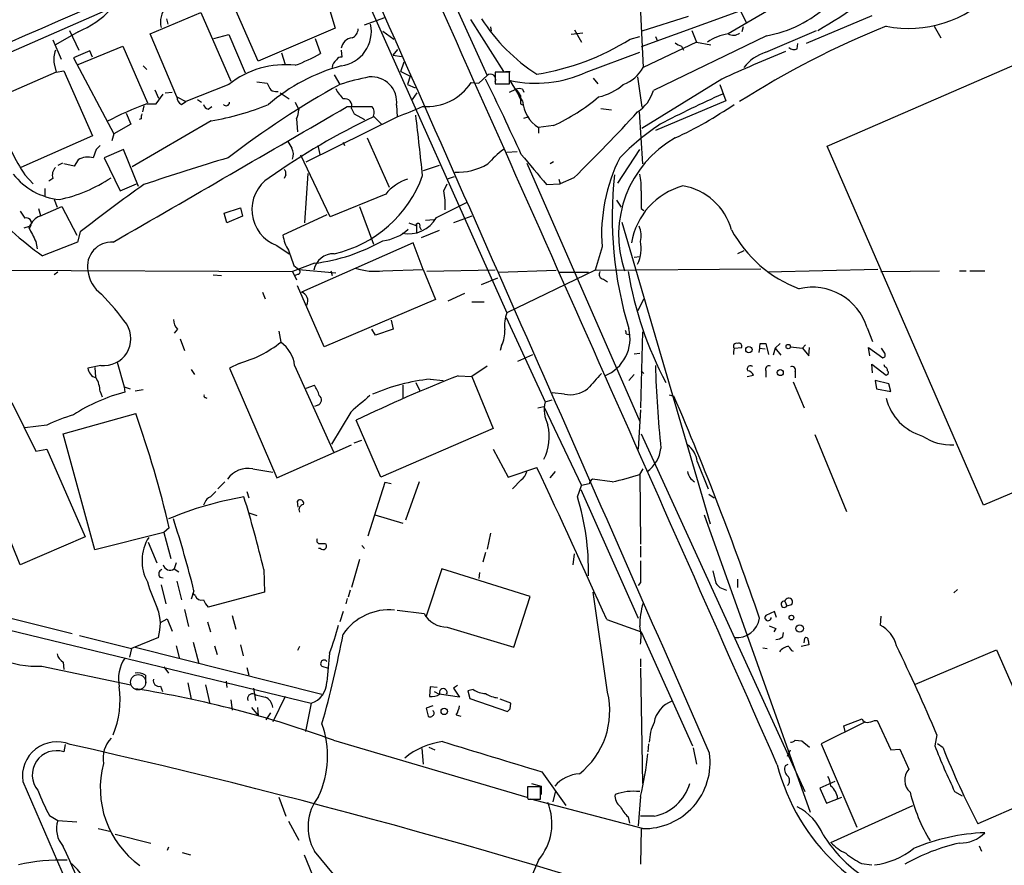
# Model space of a CAD drawing. Extents: x 5 to 1038, y 3042 to 3910.
# Drawn here: x 290 to 412, y 3485 to 3589 of the extents above; entities that cross this region are included whole.
import ezdxf

# ---------------------------------------------------------------- set-up
doc = ezdxf.new("R2010")
doc.units = 0
doc.header["$MEASUREMENT"] = 0
doc.layers.add('MAIN', color=5, linetype='CONTINUOUS')

msp = doc.modelspace()

# ---------------------------------------------------------------- linework, layer by layer
at = {"layer": 'MAIN'}
for p, q in [((338.9207, 3602.4819), (347.8953, 3582.5852)), ((268.8167, 3576.6585), (325.0353, 3601.2965)), ((329.5227, 3599.8572), (350.3507, 3553.2905)), ((392.684, 3596.4705), (377.698, 3587.7499)), ((319.6167, 3584.3632), (315.6373, 3593.3379)), ((366.776, 3592.1525), (367.1993, 3583.6012)), ((328.3373, 3591.0519), (329.0993, 3588.4272)), ((379.1373, 3590.5439), (366.9453, 3586.1412)), ((379.222, 3590.5439), (379.984, 3589.1045)), ((306.2393, 3587.7499), (312.5047, 3590.3745)), ((308.2713, 3589.6125), (308.4407, 3588.9352)), ((312.5047, 3590.3745), (316.23, 3581.9079)), ((332.74, 3588.8505), (335.28, 3589.7819)), ((345.8633, 3589.5279), (349.9273, 3583.0932)), ((372.7873, 3589.8665), (367.03, 3588.0885)), ((395.478, 3589.9512), (387.35, 3586.5645)), ((297.3493, 3588.0039), (294.5553, 3586.3952)), ((296.2487, 3588.1732), (297.434, 3585.7179)), ((329.0993, 3588.4272), (319.6167, 3584.3632)), ((335.026, 3588.0885), (336.3807, 3587.0725)), ((348.3187, 3588.5965), (348.4033, 3588.0885)), ((358.7327, 3588.2579), (359.5793, 3586.7339)), ((373.2107, 3588.1732), (373.8033, 3586.7339)), ((379.5607, 3588.5965), (379.3913, 3588.0039)), ((382.3547, 3585.4639), (388.62, 3588.1732)), ((403.1827, 3588.6812), (404.0293, 3587.2419)), ((294.2167, 3586.9879), (295.2327, 3584.6172)), ((309.5413, 3579.9605), (306.2393, 3587.7499)), ((314.1133, 3587.1572), (315.976, 3587.6652)), ((315.976, 3587.6652), (318.008, 3582.9239)), ((326.644, 3587.1572), (327.3213, 3585.2945)), ((359.7487, 3587.8345), (358.3093, 3587.6652)), ((365.5907, 3587.0725), (366.776, 3587.4112)), ((382.4393, 3587.4959), (368.4693, 3580.7225)), ((368.7233, 3587.4112), (368.9773, 3586.8185)), ((298.7887, 3585.6332), (296.7567, 3584.7865)), ((297.3493, 3583.9399), (302.8527, 3586.2259)), ((299.1273, 3584.8712), (298.7887, 3585.6332)), ((302.8527, 3586.2259), (305.9007, 3579.1985)), ((329.8613, 3585.7179), (329.946, 3584.8712)), ((336.296, 3585.1252), (336.8887, 3585.8025)), ((373.8033, 3586.7339), (367.1993, 3583.6012)), ((371.9407, 3586.2259), (372.1947, 3585.7179)), ((373.8033, 3586.7339), (375.5813, 3586.3952)), ((386.2493, 3585.8872), (386.334, 3586.5645)), ((296.7567, 3584.7865), (301.752, 3575.3885)), ((322.4953, 3585.3792), (322.9187, 3583.9399)), ((336.296, 3585.1252), (337.312, 3584.9559)), ((360.172, 3583.0085), (366.776, 3585.4639)), ((294.386, 3584.0245), (294.64, 3583.0085)), ((294.64, 3583.0085), (295.5713, 3583.1779)), ((295.5713, 3583.1779), (299.1273, 3575.1345)), ((305.3927, 3583.7705), (305.816, 3583.3472)), ((337.2273, 3583.0932), (337.6507, 3584.2785)), ((389.9747, 3573.8645), (412.8347, 3583.7705)), ((294.64, 3583.0085), (286.8507, 3579.6219)), ((329.0147, 3582.6699), (329.692, 3581.4845)), ((337.2273, 3583.0932), (338.4127, 3582.5005)), ((338.4127, 3582.5005), (338.074, 3581.4845)), ((346.8793, 3581.6539), (347.8953, 3582.5852)), ((350.6893, 3583.0085), (348.9113, 3583.0085)), ((348.9113, 3583.0085), (348.9113, 3581.5692)), ((350.1813, 3583.0932), (350.774, 3583.0932)), ((350.6893, 3581.5692), (350.6893, 3583.0085)), ((352.298, 3579.4525), (350.774, 3581.9925)), ((361.0187, 3582.2465), (361.6113, 3581.5692)), ((366.522, 3582.4159), (367.03, 3578.6905)), ((376.936, 3582.1619), (367.03, 3576.0659)), ((306.832, 3580.8072), (307.2553, 3579.7912)), ((315.976, 3581.4845), (310.642, 3579.3679)), ((319.4473, 3581.8232), (320.7173, 3581.6539)), ((338.074, 3581.4845), (339.0053, 3581.0612)), ((345.948, 3581.7385), (346.8793, 3581.6539)), ((348.9113, 3581.5692), (350.6893, 3581.5692)), ((349.0807, 3581.5692), (350.012, 3581.5692)), ((350.6893, 3580.5532), (351.4513, 3580.8919)), ((352.298, 3580.8919), (352.4673, 3580.5532)), ((376.682, 3581.4845), (377.444, 3579.4525)), ((307.0013, 3579.1139), (307.848, 3580.2992)), ((308.102, 3580.4685), (308.9487, 3580.5532)), ((309.5413, 3579.9605), (310.642, 3579.3679)), ((312.0813, 3579.6219), (312.5893, 3579.2832)), ((321.7333, 3580.6379), (322.072, 3580.6379)), ((322.326, 3580.4685), (323.4267, 3579.7065)), ((338.6667, 3579.6219), (339.2593, 3580.4685)), ((351.79, 3580.1299), (352.044, 3579.6219)), ((305.4773, 3578.8599), (305.308, 3578.0979)), ((305.816, 3579.1139), (307.0013, 3579.1139)), ((310.134, 3579.0292), (310.642, 3579.3679)), ((313.436, 3578.4365), (313.8593, 3578.7752)), ((324.1887, 3579.2832), (324.612, 3578.3519)), ((330.6233, 3578.7752), (333.6713, 3578.7752)), ((331.1313, 3578.5212), (331.47, 3577.8439)), ((336.7193, 3578.9445), (336.804, 3577.5052)), ((352.044, 3579.1139), (352.3827, 3578.9445)), ((361.95, 3578.5212), (363.3047, 3578.3519)), ((377.444, 3579.4525), (368.7233, 3575.8119)), ((303.276, 3577.9285), (303.8687, 3576.5739)), ((305.1387, 3577.2512), (304.8847, 3577.1665)), ((324.358, 3577.2512), (324.4427, 3575.6425)), ((325.5433, 3571.9172), (336.804, 3577.5052)), ((331.47, 3577.8439), (332.74, 3577.1665)), ((333.8407, 3577.5899), (334.8567, 3576.5739)), ((352.4673, 3577.3359), (352.9753, 3577.5052)), ((366.6913, 3578.0979), (367.1147, 3571.6632)), ((303.8687, 3576.5739), (301.752, 3575.3885)), ((313.7747, 3576.9972), (304.038, 3571.3245)), ((356.108, 3576.4045), (354.2453, 3576.1505)), ((354.2453, 3576.1505), (354.2453, 3575.4732)), ((299.1273, 3575.1345), (290.2373, 3571.2399)), ((301.752, 3575.3885), (301.498, 3574.5419)), ((333.0787, 3574.8805), (335.788, 3568.7845)), ((299.5507, 3573.4412), (299.212, 3572.4252)), ((302.9373, 3573.4412), (300.5667, 3572.4252)), ((304.8, 3568.8692), (302.9373, 3573.4412)), ((326.9827, 3573.9492), (327.2367, 3572.8485)), ((330.1153, 3574.3725), (330.2847, 3573.9492)), ((364.0667, 3569.2925), (366.776, 3573.4412)), ((409.2787, 3529.4992), (389.9747, 3573.8645)), ((297.3493, 3572.1712), (296.8413, 3571.4092)), ((300.5667, 3572.4252), (302.514, 3568.3612)), ((328.5067, 3565.1439), (324.866, 3572.7639)), ((350.3507, 3573.1025), (351.6207, 3573.1872)), ((295.402, 3571.7479), (294.8093, 3571.4939)), ((296.8413, 3571.4092), (295.5713, 3571.6632)), ((341.9687, 3571.4939), (340.0213, 3570.8165)), ((352.806, 3571.7479), (366.776, 3539.8285)), ((356.108, 3571.9172), (355.6847, 3571.6632)), ((290.7453, 3570.3085), (291.7613, 3569.2079)), ((294.2167, 3569.8852), (293.7087, 3569.5465)), ((323.0033, 3570.3085), (322.834, 3569.8852)), ((325.374, 3564.3819), (325.7973, 3570.4779)), ((343.8313, 3570.0545), (342.9847, 3569.8005)), ((356.7853, 3569.8005), (356.9547, 3569.2079)), ((358.648, 3569.9699), (356.9547, 3569.2079)), ((293.2007, 3568.6152), (293.2007, 3567.5992)), ((302.514, 3568.3612), (304.546, 3569.2079)), ((342.5613, 3568.3612), (342.9847, 3569.2079)), ((355.2613, 3569.1232), (356.9547, 3569.2079)), ((335.3647, 3567.9379), (328.5067, 3565.1439)), ((292.4387, 3566.1599), (292.6927, 3565.3132)), ((292.608, 3565.2285), (295.3173, 3566.4139)), ((294.386, 3567.2605), (294.7247, 3566.3292)), ((295.3173, 3566.4139), (297.18, 3562.8579)), ((315.3833, 3565.5672), (317.4153, 3566.2445)), ((317.4153, 3566.2445), (317.6693, 3565.2285)), ((332.1473, 3566.4139), (333.8407, 3561.7572)), ((341.63, 3565.0592), (345.3553, 3566.9219)), ((363.8973, 3567.1759), (364.49, 3566.3292)), ((366.9453, 3566.1599), (367.284, 3565.9059)), ((290.1527, 3565.8212), (290.7453, 3564.9745)), ((315.722, 3564.3819), (315.3833, 3565.5672)), ((317.6693, 3565.2285), (315.722, 3564.3819)), ((328.0833, 3565.3979), (322.6647, 3562.8579)), ((346.0327, 3565.2285), (343.7467, 3564.3819)), ((290.6607, 3563.7892), (291.338, 3563.9585)), ((339.1747, 3564.1279), (339.1747, 3563.1965)), ((339.598, 3563.8739), (339.7673, 3563.5352)), ((340.2753, 3564.7205), (341.376, 3564.8052)), ((364.5747, 3564.4665), (375.4967, 3527.2132)), ((297.6033, 3563.2812), (297.2647, 3562.0112)), ((341.9687, 3563.4505), (339.7673, 3562.5192)), ((292.1, 3562.0959), (292.2693, 3561.1645)), ((297.2647, 3562.0112), (292.9467, 3560.3179)), ((321.9027, 3561.5879), (323.4267, 3560.5719)), ((338.7513, 3561.9265), (324.9507, 3555.8305)), ((340.0213, 3558.6245), (338.7513, 3561.9265)), ((362.1193, 3561.4185), (361.2727, 3558.5399)), ((366.0987, 3560.1485), (366.776, 3560.2332)), ((379.6453, 3560.9105), (378.8833, 3560.5719)), ((326.5593, 3559.3865), (323.85, 3558.3705)), ((324.0193, 3559.1325), (324.612, 3558.6245)), ((286.766, 3558.5399), (323.85, 3558.3705)), ((294.8093, 3558.2859), (294.386, 3557.9472)), ((314.0287, 3557.9472), (315.0447, 3557.8625)), ((323.85, 3558.3705), (324.358, 3557.3545)), ((324.5273, 3558.0319), (324.1887, 3557.8625)), ((324.612, 3558.6245), (329.184, 3558.2012)), ((328.5913, 3558.4552), (328.7607, 3557.8625)), ((335.026, 3558.4552), (340.0213, 3558.6245)), ((340.0213, 3558.6245), (341.5453, 3554.8992)), ((348.9113, 3558.5399), (340.4447, 3558.3705)), ((347.218, 3556.7619), (349.25, 3557.6085)), ((349.3347, 3558.2859), (356.4467, 3558.5399)), ((361.2727, 3558.5399), (350.3507, 3553.2905)), ((356.7853, 3558.2859), (360.426, 3558.2859)), ((361.2727, 3558.5399), (381.762, 3558.7092)), ((396.24, 3558.6245), (382.6087, 3558.2859)), ((396.5787, 3558.3705), (403.86, 3558.4552)), ((406.3153, 3558.4552), (407.162, 3558.4552)), ((407.5853, 3558.4552), (409.448, 3558.4552)), ((327.7447, 3549.0572), (324.4427, 3556.5925)), ((362.2887, 3557.4392), (362.7967, 3557.1005)), ((320.1247, 3555.8305), (320.4633, 3554.9839)), ((345.1013, 3555.6612), (343.0693, 3554.7299)), ((341.5453, 3554.8992), (327.7447, 3549.0572)), ((346.0327, 3554.6452), (347.5567, 3554.6452)), ((366.6067, 3553.5445), (367.284, 3554.9839)), ((350.266, 3552.6979), (355.092, 3542.2839)), ((336.042, 3552.3592), (336.296, 3551.2585)), ((309.626, 3551.2585), (309.2027, 3550.7505)), ((322.1567, 3551.0045), (322.4107, 3549.6499)), ((334.0947, 3550.4965), (333.6713, 3551.2585)), ((336.296, 3551.2585), (334.0947, 3550.4965)), ((365.0827, 3550.6659), (365.4213, 3550.5812)), ((367.1147, 3550.9199), (366.8607, 3541.5219)), ((394.8853, 3551.4279), (395.5627, 3549.7345)), ((309.9647, 3550.0732), (310.4727, 3548.6339)), ((349.6733, 3549.2265), (349.504, 3548.6339)), ((381.6773, 3549.4805), (382.3547, 3549.4805)), ((382.3547, 3549.4805), (382.6933, 3548.1259)), ((384.1327, 3549.4805), (383.54, 3548.8879)), ((385.4027, 3549.0572), (386.9267, 3548.8879)), ((387.2653, 3549.3112), (386.9267, 3548.8879)), ((351.7053, 3547.2792), (353.568, 3548.1259)), ((366.0987, 3548.2105), (366.776, 3548.2952)), ((378.46, 3548.8879), (379.3913, 3548.9725)), ((381.5927, 3548.8879), (381.508, 3548.3799)), ((381.5927, 3548.8879), (382.27, 3548.8032)), ((383.54, 3548.8879), (383.286, 3548.0412)), ((383.54, 3548.8879), (384.2173, 3548.0412)), ((386.9267, 3548.8879), (387.6887, 3547.9565)), ((387.6887, 3547.9565), (387.7733, 3548.9725)), ((395.224, 3547.9565), (395.0547, 3548.9725)), ((395.0547, 3548.9725), (396.8327, 3547.7025)), ((397.0867, 3548.2952), (396.6633, 3548.8879)), ((300.1433, 3546.7712), (298.5347, 3546.4325)), ((302.1753, 3547.1945), (303.022, 3544.1465)), ((317.246, 3547.0252), (316.0607, 3546.4325)), ((324.104, 3546.7712), (328.93, 3536.1032)), ((347.8953, 3546.6865), (346.0327, 3545.4165)), ((395.5627, 3545.8399), (395.478, 3546.9405)), ((395.478, 3546.9405), (397.256, 3545.5859)), ((397.0867, 3546.6019), (397.002, 3546.8559)), ((299.3813, 3546.5172), (299.466, 3545.3319)), ((311.3193, 3546.2632), (311.7427, 3545.6705)), ((316.0607, 3546.4325), (321.9027, 3532.8859)), ((344.3393, 3545.5012), (346.0327, 3545.4165)), ((346.0327, 3545.4165), (348.6573, 3538.9819)), ((366.0987, 3545.6705), (365.4213, 3544.9085)), ((366.9453, 3546.0939), (367.284, 3545.7552)), ((380.0687, 3545.4165), (380.8307, 3545.5859)), ((382.3547, 3546.0939), (382.3547, 3545.3319)), ((385.9953, 3546.0092), (385.9953, 3545.2472)), ((325.5433, 3543.9772), (326.5593, 3544.3159)), ((337.4813, 3544.3159), (337.4813, 3542.7072)), ((339.09, 3544.6545), (339.598, 3543.6385)), ((340.868, 3545.0779), (342.4767, 3544.9085)), ((385.7413, 3544.7392), (387.096, 3541.5219)), ((397.5947, 3544.4852), (395.9013, 3544.9085)), ((395.9013, 3544.9085), (396.0707, 3543.8925)), ((397.8487, 3543.5539), (397.5947, 3544.4852)), ((300.0587, 3543.5539), (300.3127, 3542.8765)), ((303.022, 3544.1465), (303.784, 3543.8925)), ((303.022, 3544.1465), (303.1067, 3543.4692)), ((304.3767, 3543.6385), (305.3927, 3543.8079)), ((357.4627, 3543.2152), (355.9387, 3543.3845)), ((370.4167, 3543.1305), (371.0093, 3542.9612)), ((396.0707, 3543.8925), (397.8487, 3543.5539)), ((289.1367, 3542.1992), (292.1, 3536.1879)), ((313.0973, 3542.7919), (313.2667, 3542.7072)), ((326.9827, 3541.8605), (326.5593, 3541.6912)), ((355.092, 3542.2839), (355.9387, 3542.5379)), ((295.4867, 3538.3045), (304.4613, 3540.8445)), ((331.0467, 3541.0139), (328.676, 3537.0345)), ((354.1607, 3541.5219), (354.9227, 3541.6912)), ((354.9227, 3541.6912), (359.5793, 3531.9545)), ((366.8607, 3541.2679), (366.6067, 3536.4419)), ((290.1527, 3522.1332), (283.0407, 3539.4052)), ((293.4547, 3539.4052), (290.7453, 3539.0665)), ((334.772, 3532.9705), (331.724, 3539.9979)), ((299.3813, 3523.9959), (295.4867, 3538.3045)), ((348.6573, 3538.9819), (334.772, 3532.9705)), ((366.9453, 3538.3045), (387.1807, 3494.1085)), ((388.4507, 3538.2199), (392.3453, 3528.7372)), ((321.9027, 3532.8859), (331.1313, 3536.9499)), ((331.47, 3537.2039), (332.4013, 3537.5425)), ((292.1, 3536.1879), (293.4547, 3536.4419)), ((293.4547, 3536.4419), (298.196, 3525.6045)), ((348.6573, 3536.4419), (350.52, 3532.9705)), ((373.888, 3534.9179), (375.2427, 3531.5312)), ((422.7407, 3535.1719), (409.2787, 3529.4992)), ((318.9393, 3533.9865), (321.3947, 3533.5632)), ((350.52, 3532.9705), (354.076, 3534.1559)), ((355.6847, 3532.8859), (356.362, 3533.6479)), ((366.776, 3533.3092), (367.1993, 3533.9865)), ((366.776, 3533.3092), (366.8607, 3524.6732)), ((315.468, 3532.3779), (314.6213, 3531.5312)), ((335.28, 3532.2932), (333.1633, 3525.6892)), ((336.042, 3532.1239), (335.28, 3532.2932)), ((339.5133, 3532.3779), (337.82, 3527.6365)), ((352.1287, 3532.6319), (351.028, 3531.5312)), ((360.5107, 3532.1239), (359.5793, 3531.9545)), ((363.3893, 3532.3779), (360.934, 3532.7165)), ((318.1773, 3531.1925), (318.4313, 3530.4305)), ((359.0713, 3530.5152), (359.5793, 3531.9545)), ((359.4947, 3531.4465), (366.6067, 3515.5292)), ((375.3273, 3530.8539), (376.0047, 3530.4305)), ((313.0127, 3529.8379), (312.8433, 3529.4992)), ((324.5273, 3529.2452), (324.4427, 3530.0072)), ((318.4313, 3528.5679), (319.4473, 3528.2292)), ((334.01, 3528.3139), (337.4813, 3527.2979)), ((374.7347, 3528.3139), (387.858, 3491.5685)), ((307.9327, 3526.1125), (299.3813, 3523.9959)), ((308.61, 3526.7052), (307.9327, 3526.1125)), ((307.9327, 3526.1125), (308.7793, 3522.8952)), ((348.3187, 3526.0279), (347.8953, 3524.0805)), ((298.196, 3525.6045), (290.1527, 3522.1332)), ((305.9853, 3524.9272), (307.086, 3522.3872)), ((327.8293, 3524.7579), (327.9987, 3524.6732)), ((327.3213, 3524.1652), (327.0673, 3524.1652)), ((332.4013, 3524.5039), (332.74, 3524.1652)), ((347.726, 3523.6572), (347.3873, 3522.4719)), ((358.5633, 3522.1332), (358.7327, 3523.4879)), ((366.8607, 3524.4192), (366.8607, 3523.0645)), ((309.4567, 3522.3872), (309.2027, 3521.6252)), ((332.1473, 3522.8105), (331.1313, 3519.3392)), ((309.2027, 3521.6252), (309.7953, 3521.2865)), ((320.294, 3521.5405), (320.3787, 3518.7465)), ((342.3073, 3521.6252), (340.36, 3515.7832)), ((353.2293, 3518.2385), (342.3073, 3521.6252)), ((346.964, 3521.2019), (346.8793, 3520.4399)), ((375.8353, 3521.3712), (376.174, 3519.8472)), ((307.4247, 3520.6092), (307.848, 3520.5245)), ((309.5413, 3520.1012), (310.134, 3517.8152)), ((366.8607, 3519.9319), (366.6067, 3519.5932)), ((378.8833, 3520.3552), (378.8833, 3519.3392)), ((307.594, 3519.6779), (308.1867, 3517.3072)), ((311.658, 3518.9159), (311.3193, 3517.8999)), ((320.3787, 3518.7465), (313.436, 3516.8839)), ((330.962, 3519.0005), (330.708, 3518.1539)), ((362.7967, 3506.3852), (361.0187, 3518.7465)), ((376.682, 3519.3392), (377.5287, 3519.0005)), ((406.0613, 3519.0852), (405.638, 3518.6619)), ((311.8273, 3518.3232), (311.4887, 3518.5772)), ((330.6233, 3517.9845), (330.454, 3517.3072)), ((351.1973, 3511.9732), (353.2293, 3518.2385)), ((384.7253, 3517.6459), (384.9793, 3517.0532)), ((283.2947, 3516.9685), (296.5873, 3513.6665)), ((310.4727, 3516.6299), (310.9807, 3514.5132)), ((330.1153, 3516.3759), (329.692, 3515.1059)), ((336.804, 3516.5452), (340.106, 3516.1219)), ((383.4553, 3516.3759), (382.3547, 3515.8679)), ((383.7093, 3515.6139), (383.4553, 3516.3759)), ((384.9793, 3517.0532), (385.572, 3517.2225)), ((281.7707, 3515.7832), (326.136, 3505.0305)), ((307.5093, 3515.0212), (308.356, 3515.4445)), ((308.356, 3515.4445), (308.9487, 3513.9205)), ((313.3513, 3515.1059), (313.69, 3513.8359)), ((316.3993, 3515.8679), (316.8227, 3514.1745)), ((362.712, 3515.3599), (366.9453, 3513.8359)), ((396.5787, 3515.7832), (396.494, 3514.6825)), ((342.9847, 3514.4285), (351.1973, 3511.9732)), ((366.9453, 3513.8359), (373.2953, 3499.7812)), ((383.6247, 3514.2592), (383.3707, 3513.8359)), ((384.4713, 3513.2432), (384.556, 3513.7512)), ((297.5187, 3513.4125), (303.9533, 3511.8039)), ((307.2553, 3513.1585), (303.9533, 3511.8039)), ((311.5733, 3512.5659), (312.2507, 3509.9412)), ((387.096, 3512.4812), (387.1807, 3513.0739)), ((387.604, 3512.8199), (387.6887, 3512.2272)), ((303.9533, 3511.8039), (303.6993, 3510.7032)), ((304.3767, 3511.9732), (327.4907, 3506.1312)), ((309.4567, 3512.1425), (309.88, 3510.5339)), ((314.198, 3512.1425), (314.5367, 3511.0419)), ((317.4153, 3512.2272), (317.754, 3510.8725)), ((324.6967, 3512.0579), (324.4427, 3511.5499)), ((382.016, 3511.8885), (382.524, 3511.8039)), ((387.6887, 3512.2272), (386.7573, 3512.0579)), ((400.8967, 3507.4012), (410.8873, 3511.6345)), ((410.8873, 3511.6345), (418.4227, 3494.4472)), ((295.4867, 3510.1105), (295.5713, 3509.1792)), ((366.8607, 3510.5339), (366.8607, 3509.5179)), ((292.862, 3509.6025), (303.8687, 3507.3165)), ((307.9327, 3509.5179), (308.5253, 3508.7559)), ((318.1773, 3509.4332), (318.4313, 3508.5019)), ((327.4907, 3509.6025), (328.2527, 3509.3485)), ((366.8607, 3509.3485), (367.1147, 3495.1245)), ((305.6467, 3508.5019), (305.6467, 3507.4859)), ((315.6373, 3507.7399), (315.722, 3506.9779)), ((307.5093, 3507.1472), (307.7633, 3506.4699)), ((310.896, 3507.5705), (311.3193, 3505.5385)), ((313.0973, 3507.3165), (313.6053, 3504.9459)), ((319.024, 3506.8932), (319.278, 3505.3692)), ((340.868, 3507.0625), (340.7833, 3505.8772)), ((341.7147, 3506.9779), (340.868, 3507.0625)), ((341.376, 3506.4699), (341.9687, 3506.1312)), ((344.2547, 3507.2319), (343.7467, 3506.8932)), ((343.7467, 3506.8932), (344.5087, 3505.7925)), ((346.202, 3506.7239), (345.5247, 3506.5545)), ((345.5247, 3506.5545), (345.7787, 3505.6232)), ((316.23, 3505.4539), (316.3993, 3504.1839)), ((322.9187, 3505.8772), (321.3947, 3502.7445)), ((344.5087, 3505.7925), (341.9687, 3506.1312)), ((345.7787, 3505.6232), (350.4353, 3504.0145)), ((350.8587, 3505.0305), (349.504, 3505.5385)), ((318.77, 3504.5225), (319.6167, 3503.5065)), ((319.532, 3504.5225), (319.6167, 3503.5065)), ((326.136, 3505.0305), (325.4587, 3501.5592)), ((341.2067, 3504.6919), (340.36, 3504.4379)), ((340.36, 3504.4379), (340.614, 3503.4219)), ((350.774, 3504.3532), (350.8587, 3505.0305)), ((321.1407, 3503.8452), (320.548, 3502.9985)), ((344.0853, 3503.5912), (344.678, 3503.4219)), ((392.0067, 3502.2365), (394.2927, 3503.0832)), ((395.8167, 3502.9139), (396.1553, 3502.9139)), ((396.1553, 3502.9139), (397.8487, 3499.2732)), ((394.5467, 3502.6599), (389.2127, 3500.0352)), ((392.176, 3501.5592), (392.0067, 3502.2365)), ((328.93, 3500.4585), (352.806, 3493.4312)), ((385.9953, 3500.4585), (386.842, 3500.3739)), ((386.842, 3500.3739), (387.7733, 3499.6119)), ((403.5213, 3501.1359), (403.2673, 3499.7812)), ((295.7407, 3499.9505), (295.5713, 3499.0192)), ((339.852, 3499.4425), (340.0213, 3497.4952)), ((340.6987, 3499.6119), (341.4607, 3499.2732)), ((367.8767, 3500.0352), (367.792, 3499.0192)), ((373.38, 3499.5272), (373.8033, 3497.4952)), ((385.064, 3498.5112), (385.4027, 3499.2732)), ((389.2127, 3500.0352), (393.6153, 3489.7059)), ((397.8487, 3499.2732), (398.9493, 3499.3579)), ((398.9493, 3499.3579), (400.05, 3496.9025)), ((404.2833, 3499.5272), (403.606, 3500.0352)), ((384.81, 3497.3259), (385.1487, 3497.4952)), ((354.6687, 3496.5639), (357.632, 3492.4152)), ((354.4993, 3494.7012), (352.8907, 3494.7012)), ((353.3987, 3495.1245), (354.584, 3494.7859)), ((354.4993, 3493.1772), (354.4993, 3494.7012)), ((354.584, 3494.7859), (354.584, 3493.7699)), ((390.906, 3495.3785), (389.0433, 3494.5319)), ((389.0433, 3494.5319), (389.89, 3492.6692)), ((418.4227, 3494.4472), (408.6013, 3490.1292)), ((322.1567, 3493.4312), (323.0033, 3491.0605)), ((352.8907, 3493.3465), (352.9753, 3493.1772)), ((352.9753, 3493.1772), (354.4993, 3493.1772)), ((367.1147, 3489.5365), (353.314, 3493.1772)), ((356.362, 3494.1932), (356.0233, 3492.8385)), ((366.8607, 3493.5159), (366.6067, 3489.8752)), ((389.89, 3492.6692), (391.7527, 3493.4312)), ((405.7227, 3494.1085), (406.654, 3493.6005)), ((390.398, 3487.8432), (400.558, 3492.4152)), ((293.7933, 3491.1452), (294.8093, 3490.5525)), ((365.3367, 3490.9759), (365.506, 3490.2139)), ((368.554, 3491.0605), (366.8607, 3491.0605)), ((294.8093, 3490.5525), (297.18, 3490.3832)), ((299.8047, 3489.5365), (301.4133, 3489.1979)), ((323.342, 3490.4679), (324.612, 3488.0972)), ((366.9453, 3489.5365), (366.8607, 3485.1339)), ((301.9213, 3488.8592), (306.324, 3487.7585)), ((308.5253, 3487.2505), (308.356, 3486.8272)), ((408.7707, 3487.4199), (409.0247, 3486.7425)), ((310.2187, 3486.5732), (311.2347, 3486.3192)), ((325.2893, 3486.3192), (326.3053, 3483.7792)), ((354.2453, 3485.6419), (352.806, 3482.2552)), ((394.208, 3485.2185), (395.478, 3485.0492))]:
    msp.add_line(p, q, dxfattribs=at)
for centre, radius in [((380.2787, 3548.7249), 0.3932), ((385.1371, 3549.1073), 0.2702), ((384.1637, 3545.8804), 0.3723), ((385.5381, 3515.6139), 0.2878), ((386.5536, 3514.2687), 0.4609), ((342.602, 3504.0209), 0.3932)]:
    msp.add_circle(centre, radius, dxfattribs=at)
at = {"layer": 'MAIN', "color": 5}
msp.add_circle((304.76, 3507.6255), 0.9382, dxfattribs=at)
at = {"layer": 'MAIN'}
for centre, radius, start, end in [((364.6035, 3631.35), 49.4893, 299.255687, 328.551555), ((4144.5651, -5259.2857), 9649.7403, 113.30105379, 113.72319116), ((-26119.2241, -8218.2972), 28977.0215, 23.84791256, 24.07709554), ((-15967.8285, -3654.0692), 17840.0045, 23.63747332, 23.99772032), ((725.2861, 2536.6107), 1145.9839, 112.2878283, 114.1766295), ((400.0551, 3602.6694), 14.2655, 258.684318, 316.857701), ((292.6054, 3599.2567), 12.2119, 292.859076, 316.158254), ((310.4301, 3589.1893), 2.9158, 140.298587, 193.433368), ((379.6603, 3602.5788), 15.3368, 280.439573, 312.69085), ((365.887, 3601.4235), 22.0914, 212.319617, 237.680384), ((329.2864, 3588.0413), 4.3093, 277.666602, 11.971994), ((330.6298, 3588.4618), 1.3535, 295.665737, 354.943162), ((437.5007, 3488.1052), 108.329, 111.808432, 122.599318), ((331.3931, 3585.6954), 1.5566, 96.532862, 169.767914), ((349.0634, 3613.6334), 31.2831, 279.220447, 301.891597), ((378.9959, 3580.8221), 7.0483, 100.611166, 122.991357), ((378.3561, 3588.839), 1.2725, 238.857093, 307.872219), ((297.0118, 3584.6171), 2.6919, 155.862026, 192.717658), ((372.3451, 3587.8513), 1.675, 225.863544, 256.028469), ((385.8455, 3586.5972), 0.8168, 221.451203, 299.628292), ((314.7221, 3608.5876), 26.4822, 290.944901, 298.408884), ((330.0387, 3583.5083), 1.2814, 126.936076, 175.842385), ((329.8614, 3584.1939), 0.6826, 82.88019, 150.261365), ((456.7803, 3407.3671), 192.1675, 111.994565, 114.550388), ((384.1824, 3579.9036), 5.853, 108.195968, 140.821002), ((322.9332, 3572.7937), 11.1325, 83.524539, 128.678134), ((335.7157, 3561.8245), 22.7135, 104.936617, 130.758565), ((363.1964, 3585.762), 4.5489, 289.89013, 331.639443), ((340.001, 3548.7695), 34.3008, 101.21005, 107.490442), ((333.6018, 3579.2908), 3.1367, 353.661422, 94.921556), ((-10.8958, 3406.9341), 399.1421, 24.561994, 26.040804), ((348.3349, 3582.113), 0.6452, 333.307855, 132.95235), ((353.9805, 3596.3058), 14.6681, 257.37294, 294.967668), ((382.9918, 3485.2475), 110.011, 118.979392, 127.585406), ((490.2265, 3665.9851), 189.3281, 206.450446, 206.679643), ((321.6487, 3581.3154), 0.6827, 209.760495, 277.11773), ((333.8487, 3583.4207), 5.2663, 207.653548, 224.852291), ((340.458, 3585.2965), 6.5421, 265.429606, 327.053235), ((351.8746, 3579.8749), 1.1016, 67.396939, 112.59826), ((350.2233, 3579.3252), 1.9906, 23.844128, 51.910186), ((360.419, 3586.3245), 6.4909, 281.346287, 311.783816), ((363.9964, 3582.0065), 4.6535, 302.869124, 343.983235), ((310.4932, 3579.912), 0.9531, 177.08326, 247.859223), ((330.3213, 3578.855), 0.8761, 337.603501, 103.60003), ((606.0438, 3579.6219), 254.0003, 179.885409, 180.114592), ((346.3693, 3597.8767), 23.5775, 294.396632, 310.545863), ((429.6733, 3461.5726), 129.878, 113.916219, 117.692293), ((323.6986, 3532.6451), 49.7909, 111.048235, 117.243955), ((-3874.8568, 10809.3969), 8364.6849, 299.95399127, 300.18317397), ((313.6056, 3579.1988), 0.7809, 192.543132, 257.456868), ((308.3936, 3609.2929), 32.7409, 279.459704, 292.431231), ((315.6374, 3579.2832), 0.4234, 216.867191, 0), ((321.4566, 3578.5004), 3.1589, 336.705668, 357.305524), ((332.8668, 3578.0555), 1.0794, 334.448571, 41.81559), ((315.3484, 3634.9284), 61.3006, 290.487695, 293.647596), ((356.698, 3579.8221), 4.4155, 184.801573, 236.256308), ((349.1671, 3621.9766), 51.9861, 295.050271, 304.296513), ((306.0699, 3577.4207), 0.9465, 153.440363, 190.316217), ((373.7132, 3494.6504), 91.9496, 115.698415, 125.001336), ((-394.5331, 3490.5308), 738.7807, 6.1926096, 6.774159), ((221.4849, 3710.7246), 196.534, 314.259594, 317.559176), ((324.2886, 3591.3064), 39.5735, 202.38575, 212.046314), ((385.5936, 3551.893), 29.5653, 123.405735, 136.015057), ((377.8985, 3562.9096), 13.728, 119.30744, 198.933849), ((426.8046, 3446.6953), 179.6053, 134.885409, 135.114591), ((535.1824, 3701.0315), 246.8467, 210.848166, 211.077353), ((322.2966, 3572.8387), 1.6591, 339.435063, 27.72187), ((358.7258, 3561.8495), 14.5527, 127.199752, 137.595824), ((298.5788, 3570.1118), 2.3985, 74.692503, 120.837985), ((395.4933, 3303.2995), 280.6512, 106.477163, 108.707666), ((1285.0385, 4354.1513), 1216.8627, 219.9458434, 220.1750217), ((383.0223, 3562.9613), 20.9598, 153.158418, 184.221209), ((295.402, 3570.3086), 1.2587, 132.275832, 199.657192), ((322.4106, 3570.5202), 0.6294, 340.344339, 47.723862), ((344.2219, 3578.0597), 7.4188, 267.636851, 300.435276), ((295.9527, 3575.7267), 8.522, 218.744543, 263.437219), ((291.1644, 3585.3147), 18.4527, 281.929421, 303.739241), ((323.5263, 3566.0111), 4.7117, 122.838101, 249.843603), ((325.6399, 3575.3963), 15.2037, 282.824912, 340.110522), ((339.9004, 3564.2421), 5.8508, 108.189684, 140.826005), ((411.1188, 3565.1933), 47.7503, 173.850447, 196.861124), ((361.2748, 3568.9118), 5.6972, 354.454022, 15.071476), ((422.3403, 3403.3848), 202.7959, 125.187861, 127.958198), ((374.4453, 3560.461), 8.8081, 105.374699, 170.422503), ((370.8885, 3561.5551), 7.499, 15.310537, 80.625353), ((331.9703, 3566.413), 10.7687, 357.751474, 10.422962), ((917.2448, 3567.2605), 550.3006, 179.885398, 180.114592), ((315.7159, 3592.6849), 39.5735, 220.780085, 234.874779), ((290.9238, 3564.3495), 0.65, 300.458841, 105.939342), ((293.4689, 3563.0976), 2.2982, 111.999087, 158.000913), ((338.201, 3566.9385), 3.9102, 258.129982, 331.274586), ((715.0113, 3774.6224), 473.3091, 206.451819, 206.680996), ((423.3364, 3775.8744), 227.9691, 248.082823, 248.31202), ((339.3668, 3564.027), 0.2773, 326.487584, 176.650527), ((364.2787, 3562.8001), 2.6763, 344.744506, 25.6478), ((327.1942, 3563.4504), 4.5681, 187.452497, 212.511403), ((334.4491, 3567.5647), 5.415, 276.115729, 313.240002), ((391.9684, 3571.0103), 15.7359, 208.361569, 249.67766), ((301.5016, 3558.9994), 3.0164, 86.850937, 190.393871), ((323.6254, 3582.5026), 23.3015, 277.233317, 299.292215), ((362.4994, 3561.2071), 4.4509, 334.656641, 11.518713), ((789.3693, 3729.3938), 495.5195, 199.867282, 200.096458), ((328.945, 3558.0555), 2.5174, 88.41341, 168.905664), ((334.0949, 3566.2462), 7.8464, 251.762483, 276.815078), ((302.6778, 3558.9549), 4.1731, 186.877235, 234.052775), ((324.471, 3558.3423), 0.3155, 280.280479, 63.451194), ((362.3563, 3558.0318), 0.5965, 145.40144, 263.492197), ((411.181, 3566.2863), 46.5227, 189.796498, 207.708477), ((388.1185, 3549.3671), 7.0737, 16.93789, 103.199335), ((276.5416, 3532.4781), 33.0845, 35.842918, 44.279934), ((324.5832, 3554.7289), 1.1613, 334.11454, 71.551009), ((354.1021, 3551.7668), 4.049, 157.894567, 188.420074), ((300.5126, 3550.0961), 3.3455, 263.662078, 31.642845), ((311.031, 3552.5622), 1.9167, 183.538667, 222.85825), ((346.778, 3550.8757), 3.3321, 330.333606, 5.134493), ((360.6347, 3550.0986), 4.9458, 291.632966, 14.575158), ((364.6168, 3550.7928), 0.4829, 344.763614, 37.866658), ((313.2203, 3561.3403), 14.8704, 285.707073, 308.172635), ((319.9609, 3546.2715), 4.1731, 6.877235, 54.052775), ((378.7309, 3549.1419), 0.3713, 65.768033, 223.155907), ((379.0316, 3549.1208), 0.3891, 337.594233, 112.405767), ((382.5235, 3549.0574), 0.9461, 153.434949, 190.320555), ((379.9435, 3548.3373), 1.5824, 159.637627, 187.677432), ((396.7621, 3548.0835), 0.3875, 280.497939, 33.11188), ((495.8877, 3550.0348), 127.2063, 181.47014, 186.095852), ((380.4497, 3546.3479), 0.3787, 40.598012, 220.6095), ((382.7525, 3546.2887), 0.4429, 63.909317, 206.090683), ((385.5974, 3546.204), 0.443, 333.915005, 116.073378), ((396.9765, 3546.1616), 0.4539, 351.421795, 75.948448), ((299.9202, 3546.592), 1.3947, 186.567033, 254.636425), ((409.5877, 3378.7205), 179.0898, 111.366567, 115.770954), ((826.8738, 3121.464), 629.3635, 137.6111077, 137.8402852), ((380.0744, 3545.283), 0.8147, 21.826222, 84.442654), ((397.25, 3545.8701), 0.2843, 271.209443, 51.928805), ((296.3211, 3543.3554), 3.7429, 3.040062, 30.360455), ((322.9311, 3541.8494), 4.3872, 15.826461, 34.208402), ((343.2551, 3521.455), 23.7432, 95.770166, 113.582978), ((308.5516, 3522.4815), 21.6825, 104.543777, 122.955173), ((313.0973, 3543.0035), 0.2116, 143.124688, 270), ((326.73, 3542.5014), 0.6889, 291.518786, 52.223494), ((840.2351, 2949.3763), 780.5818, 130.4875009, 130.7166823), ((358.1307, 3546.832), 3.678, 259.535754, 306.944361), ((25.3365, 3393.8414), 376.4657, 18.858825, 23.334886), ((359.1037, 3541.2966), 4.1314, 166.17398, 207.246063), ((403.548, 3544.2799), 6.4856, 194.033672, 253.843334), ((305.3509, 3513.4026), 28.5947, 107.490793, 114.584114), ((169.9576, 3493.7006), 142.5265, 13.389418, 19.315698), ((349.3923, 3537.9827), 6.2037, 333.058258, 13.255803), ((370.8222, 3534.4912), 3.0954, 7.923562, 52.589973), ((405.3417, 3543.3427), 6.3997, 235.786489, 272.653704), ((365.2575, 3537.0265), 4.1733, 305.945613, 353.11884), ((318.3543, 3530.9311), 3.1109, 79.16108, 144.976596), ((351.1981, 3533.9861), 1.6431, 304.49667, 348.121758), ((-959.7133, 2919.141), 1450.6156, 24.2683569, 25.0853717), ((354.7001, 3570.6001), 39.1974, 282.807596, 287.943492), ((374.6079, 3534.0008), 1.9376, 190.493954, 236.884028), ((361.6108, 3531.7856), 1.1509, 126.018589, 162.906421), ((483.3785, 3361.504), 239.4973, 134.885425, 135.114575), ((324.8656, 3488.9975), 42.1082, 99.606315, 112.833555), ((313.9864, 3529.5415), 1.0178, 106.930557, 163.069443), ((189.9539, 3490.7052), 133.9379, 13.310077, 17.291145), ((324.7852, 3529.7262), 0.443, 341.262378, 140.633246), ((325.3207, 3528.9164), 0.6775, 99.858562, 202.924312), ((330.3939, 3521.5626), 30.0423, 358.50442, 17.337482), ((187.7076, 3488.3094), 127.6732, 13.870324, 18.020431), ((310.7009, 3522.6231), 5.4623, 147.972491, 208.502803), ((327.2225, 3525.1388), 0.3874, 146.880041, 259.51391), ((327.4907, 3694.0578), 169.3002, 269.885375, 270.114592), ((327.6397, 3524.4463), 0.4247, 221.439731, 32.294255), ((1044.1601, 3521.2865), 677.3008, 179.8854, 180.1145916), ((307.9007, 3520.9797), 0.6031, 111.596783, 217.895811), ((308.7099, 3522.3714), 0.8942, 195.448998, 303.441282), ((333.1908, 3528.6175), 28.6134, 197.493248, 204.581917), ((503.4279, 3646.5931), 179.6053, 224.885409, 225.114592), ((312.5963, 3518.5913), 0.8145, 199.220322, 287.654086), ((315.311, 3518.7314), 2.6323, 200.368798, 224.576735), ((376.2069, 3514.5981), 9.4309, 162.768184, 180.001215), ((384.649, 3517.2624), 0.391, 78.747541, 327.651319), ((385.1965, 3517.5299), 0.4853, 320.694809, 166.169938), ((302.0024, 3514.8125), 5.5072, 342.522157, 20.204256), ((335.8082, 3509.668), 6.9085, 84.542094, 145.491263), ((342.9448, 3517.6542), 3.2259, 208.358857, 270.708679), ((378.7894, 3515.9784), 2.8391, 263.337323, 350.896332), ((382.6448, 3515.6113), 0.3873, 138.506515, 0.384728), ((299.2577, 3522.3689), 31.2258, 339.064111, 345.749877), ((361.801, 3513.269), 5.1494, 349.288414, 14.955428), ((467.8883, 3726.1335), 228.0155, 248.082856, 248.312006), ((394.7583, 3511.2112), 3.8811, 13.884072, 63.434289), ((292.3904, 3522.7439), 13.1498, 224.682659, 272.055268), ((198.6687, 3538.8304), 133.8495, 344.246565, 349.126954), ((383.5739, 3514.2589), 1.3554, 272.148008, 311.461517), ((387.35, 3512.8763), 0.2602, 347.480746, 130.589353), ((385.4314, 3510.3355), 1.7337, 96.560984, 142.933138), ((386.113, 3512.2978), 0.9118, 195.254017, 245.942446), ((184.2619, 3408.2628), 238.1178, 22.956368, 25.865074), ((296.3467, 3511.5492), 1.6762, 194.606637, 239.130627), ((306.9901, 3508.0362), 4.6636, 146.377741, 192.051338), ((327.7447, 3509.9412), 0.4233, 36.875312, 233.132809), ((426.139, 3500.1098), 98.3456, 173.51855, 175.599753), ((304.7152, 3507.1466), 1.6445, 55.499193, 101.87843), ((307.3117, 3507.7963), 0.6784, 163.066164, 286.931377), ((325.3166, 3507.6731), 2.7668, 287.227274, 359.629313), ((290.9943, 3505.5204), 11.5385, 337.666996, 7.680451), ((283.5425, 3375.8833), 132.5858, 69.981387, 80.922197), ((342.4767, 3506.3588), 0.4807, 331.733964, 208.260392), ((347.8949, 3509.2626), 3.0514, 236.303162, 266.82694), ((318.8547, 3505.6232), 0.568, 63.434949, 206.565051), ((404.4624, 3844.6175), 349.082, 255.847179, 256.076358), ((319.9077, 3504.4085), 1.4914, 4.383973, 68.127249), ((341.0795, 3507.698), 1.8447, 260.760304, 301.861843), ((349.4189, 3508.7546), 3.0514, 236.303162, 266.82694), ((353.1743, 3504.0649), 9.8982, 308.420245, 13.557221), ((371.9755, 3502.0257), 3.4798, 110.527524, 169.498989), ((341.0372, 3503.8029), 0.3414, 299.763614, 60.228054), ((341.3588, 3505.2718), 3.2028, 328.350542, 349.56859), ((265.9547, 3588.8338), 119.7133, 314.885375, 315.114625), ((340.8719, 3503.7336), 0.4046, 230.395708, 325.850351), ((394.8493, 3503.236), 0.5772, 195.350887, 273.575715), ((394.771, 3504.9137), 2.2567, 272.903231, 297.605171), ((316.2768, 3498.5223), 11.8953, 335.110413, 19.487059), ((374.0055, 3500.0447), 6.0463, 154.371979, 178.485534), ((303.9434, 3498.2556), 3.5267, 135.840936, 191.045802), ((385.3433, 3501.1615), 0.9588, 273.551733, 312.844497), ((294.715, 3496), 4.2692, 67.723818, 188.370768), ((294.6401, 3496.1888), 2.9796, 71.788824, 219.891498), ((99.6824, 2626.1264), 895.6786, 71.2718555, 77.3170904), ((343.5893, 3491.1934), 9.1742, 97.498856, 129.649643), ((1279.8624, 6567.6246), 3207.3973, 253.0052641, 253.2344452), ((483.2249, 3531.0227), 85.8443, 201.341872, 205.468401), ((495.6133, 3535.7987), 98.269, 201.660388, 207.693381), ((332.9496, 3502.2395), 35.0152, 345.573517, 354.305591), ((367.2999, 3497.7242), 8.1898, 268.704231, 7.900368), ((311.8306, 3494.5108), 11.7563, 164.867003, 234.293717), ((408.2399, 3503.6239), 25.2232, 194.260859, 260.000139), ((385.693, 3496.8421), 1.0069, 151.281451, 231.338414), ((401.5923, 3495.5489), 2.0521, 138.728185, 228.002411), ((359.6218, 3491.9069), 4.413, 93.852507, 139.277595), ((384.4995, 3495.4632), 0.8185, 313.604026, 46.395974), ((388.0288, 3494.7499), 2.3695, 0.870543, 31.025961), ((2951.5082, 4642.4566), 2897.7231, 203.3193073, 204.1715894), ((317.0788, 3503.7406), 26.4737, 200.942898, 208.409475), ((691.5904, 3494.0238), 338.7004, 179.885408, 180.114575), ((367.4053, 3496.7217), 5.7766, 281.470023, 343.94888), ((389.2107, 3493.129), 2.0384, 3.738348, 54.375406), ((331.8679, 3489.7501), 6.1014, 141.887816, 209.533826), ((365.371, 3493.5876), 1.6531, 173.668612, 234.255226), ((366.0138, 3487.0816), 7.0681, 83.809394, 108.868427), ((421.5645, 3499.2354), 21.9722, 193.720524, 210.7156), ((348.9715, 3490.1757), 6.9547, 319.314888, 21.759492), ((369.0731, 3494.6926), 5.2702, 207.66198, 224.848556), ((383.1571, 3486.1533), 6.8324, 22.559487, 63.09067), ((297.9999, 3489.5443), 3.3461, 162.463947, 221.315435), ((1669.2871, 4056.2957), 1494.821, 202.333567, 204.0636775), ((403.6853, 3497.5627), 16.7153, 211.719288, 234.03815), ((410.3694, 3463.9805), 25.0649, 92.106697, 112.833843), ((406.4367, 3491.9578), 4.201, 268.344064, 315.790822), ((-731.5967, 3017.9481), 1129.2584, 22.9836133, 24.5608615), ((394.5925, 3491.6527), 5.6662, 222.246141, 245.699315), ((394.6131, 3494.6547), 9.6806, 277.142121, 308.524856), ((411.8415, 3463.4449), 24.9337, 102.805122, 119.556909), ((223.9341, 3398.3929), 135.4163, 32.420997, 40.725021), ((399.5217, 3495.494), 11.5681, 231.121287, 242.655464), ((295.1102, 3463.8318), 21.828, 87.677665, 103.584363), ((284.8165, 3473.0044), 16.9042, 17.868582, 46.26532)]:
    msp.add_arc(centre, radius, start, end, dxfattribs=at)

doc.saveas('drawing.dxf')
